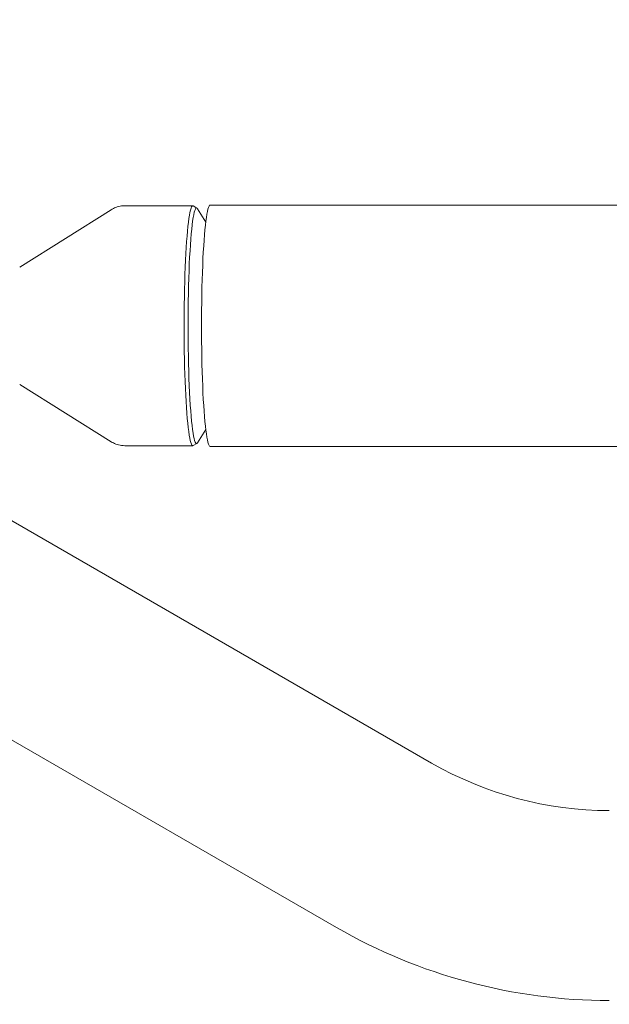
# Model space of a CAD drawing. Units: millimetres. Extents: x -10146 to 11599, y -11520 to 7551.
# Drawn here: x 105 to 223, y 944 to 1141 of the extents above; entities that cross this region are included whole.
import ezdxf

# ---------------------------------------------------------------- set-up
doc = ezdxf.new("R2010")
doc.units = ezdxf.units.MM
doc.header["$LTSCALE"] = 20
doc.linetypes.add('HIDDEN', pattern=[9.525, 6.35, -3.175])
doc.layers.add('2d', color=230, linetype='Continuous')
doc.layers.add('EN-Free_Space_Hatch', color=10, linetype='HIDDEN')

msp = doc.modelspace()

# ---------------------------------------------------------------- hatches: boundary and pattern name
at = {"layer": 'EN-Free_Space_Hatch'}
h = msp.add_hatch(dxfattribs=at)
h.set_pattern_fill('ANSI31', color=256, scale=100)
h.set_pattern_definition([(345, (-2251.42, 5899.57), (82.175, 306.681), [])])
edge = h.paths.add_edge_path()
edge.add_line((-2251.42, 5899.57), (-143.49, 2248.54))
edge.add_arc((-1009.52, 1748.54), 1000, -150, 30, ccw=False)
edge.add_line((-1875.55, 1248.54), (-3983.47, 4899.57))
edge.add_arc((-3117.44, 5399.57), 1000, 30, 210, ccw=False)
edge = h.paths.add_edge_path()
edge.add_line((3092.75, 6044.53), (5200.67, 2393.5))
edge.add_arc((4334.65, 1893.5), 1000, -150, 30, ccw=False)
edge.add_line((3468.62, 1393.5), (1360.7, 5044.53))
edge.add_arc((2226.72, 5544.53), 1000, 30, 210, ccw=False)

# ---------------------------------------------------------------- linework, layer by layer
at = {"layer": '2d', "lineweight": 0}
for p, q in [((105.02, 1091.76), (123.31, 1103.23)), ((139.61, 1104.01), (126.03, 1104.01)), ((140.44, 1103.56), (139.68, 1103.99)), ((142.21, 1100.75), (140.57, 1103.42)), ((143.1, 1104.16), (2781.65, 1104.16)), ((105.02, 1068.26), (123.31, 1056.79)), ((142.21, 1059.27), (140.57, 1056.6)), ((139.61, 1056.01), (126.03, 1056.01)), ((140.44, 1056.45), (139.68, 1056.03)), ((143.1, 1055.86), (2781.65, 1055.86)), ((187.36, 992.52), (98.16, 1044.02)), ((168.36, 959.61), (77.74, 1011.93))]:
    msp.add_line(p, q, dxfattribs=at)
for radius in [71, 109]:
    msp.add_arc((222.86, 1054.01), radius, 240, 270, dxfattribs=at)
at = {"layer": '2d', "lineweight": 0, "extrusion": (0, 0, -1)}
for major_axis, start_param, end_param in [((0, -24), -0.040252, 3.141593), ((0, 24), 0, 0.040252)]:
    msp.add_ellipse((139.61, 1080.01), major_axis=major_axis, ratio=0.072022, start_param=start_param, end_param=end_param, dxfattribs=at)
at = {"layer": '2d', "lineweight": 0}
for centre, major_axis, start_param, end_param in [((140.37, 1080.01), (0, 23.57), 0, 3.258598), ((140.37, 1080.01), (0, 23.57), -0.117005, 0), ((143.1, 1080.01), (0, 24.15), 0, 3.141593)]:
    msp.add_ellipse(centre, major_axis=major_axis, ratio=0.072022, start_param=start_param, end_param=end_param, dxfattribs=at)
for points, knots in [([(126.03, 1104.01), (125.82, 1104.01), (125.6, 1104), (125.19, 1103.94), (124.98, 1103.9), (124.59, 1103.81), (124.41, 1103.75), (124.06, 1103.62), (123.89, 1103.54), (123.59, 1103.39), (123.44, 1103.31), (123.31, 1103.23)], [0, 0, 0, 0, 0.00902736, 0.00902736, 0.01805472, 0.01805472, 0.02708207, 0.02708207, 0.03610943, 0.03610943, 0.04513679, 0.04513679, 0.04513679, 0.04513679]), ([(123.31, 1056.79), (123.44, 1056.71), (123.59, 1056.63), (123.89, 1056.48), (124.06, 1056.4), (124.41, 1056.27), (124.59, 1056.21), (124.98, 1056.11), (125.19, 1056.07), (125.6, 1056.02), (125.82, 1056.01), (126.03, 1056.01)], [3.09645586, 3.09645586, 3.09645586, 3.09645586, 3.10548322, 3.10548322, 3.11451058, 3.11451058, 3.12353794, 3.12353794, 3.1325653, 3.1325653, 3.14159265, 3.14159265, 3.14159265, 3.14159265])]:
    msp.add_open_spline(points, degree=3, knots=knots, dxfattribs=at)

doc.saveas('drawing.dxf')
